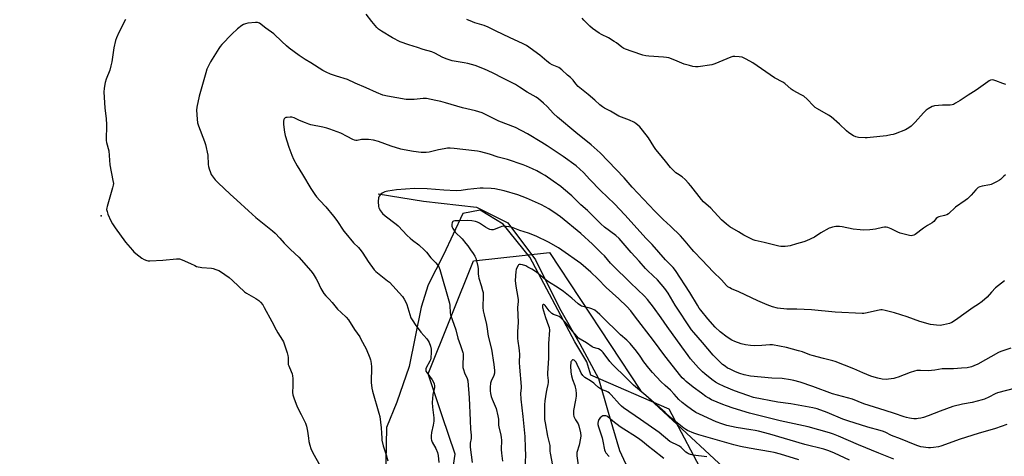
# Model space of a CAD drawing. Units: inches. Extents: x 1177769 to 1183769, y 521459 to 525460.
# Drawn here: x 1181832 to 1182400, y 522399 to 522651 of the extents above; entities that cross this region are included whole.
import ezdxf

# ---------------------------------------------------------------- set-up
doc = ezdxf.new("R2010")
doc.units = ezdxf.units.IN
doc.header["$MEASUREMENT"] = 0
for name, color, linetype in [('ELEV-Spot Elevation', 7, 'Continuous'), ('HYDRO-Single Line Stream', 4, 'Continuous'), ('NTRL-Farm Land', 3, 'Continuous'), ('NTRL-Trees', 3, 'Continuous'), ('Undefined', 1, 'Continuous')]:
    doc.layers.add(name, color=color, linetype=linetype)

msp = doc.modelspace()

# ---------------------------------------------------------------- linework, layer by layer
at = {"layer": 'ELEV-Spot Elevation'}
msp.add_point((1181879.06, 522537.89, 286.04), dxfattribs=at)
at = {"layer": 'HYDRO-Single Line Stream'}
msp.add_lwpolyline([(1182038.77, 522550.6), (1182064.87, 522546.29), (1182095.5, 522542.74), (1182113.51, 522533.81), (1182129.47, 522512.44), (1182143.34, 522484.59), (1182155, 522463.89), (1182165.69, 522443.91), (1182171.36, 522424.59), (1182177.77, 522402.42), (1182183.86, 522389.56), (1182195.7, 522375.32), (1182208.72, 522363.25), (1182226.74, 522351.93), (1182239.73, 522343.44), (1182252.77, 522327.78), (1182262.51, 522308.5), (1182265.24, 522296.33), (1182267.13, 522271.97), (1182267.28, 522254.76), (1182265.22, 522244.46), (1182260.82, 522228.64), (1182257, 522183.05)], dxfattribs=at)
at = {"layer": 'NTRL-Farm Land'}
msp.add_lwpolyline([(1182227.88, 522385.77), (1182206.49, 522426.33), (1182161.34, 522445.83), (1182159.08, 522453.61), (1182152.19, 522465.03), (1182126.19, 522513.94), (1182110.79, 522533.08), (1182097.47, 522541.06), (1182087.58, 522539.12), (1182076.46, 522515.31), (1182067.54, 522498.01), (1182063.51, 522485.2), (1182056.58, 522450.79), (1182049.47, 522430.29), (1182043.6, 522415.73), (1182042.53, 522366.04)], dxfattribs=at)
at = {"layer": 'NTRL-Trees'}
msp.add_polyline3d([(1182887.77, 521459.28, 0), (1181496.74, 521459.43, 0), (1182053.59, 521979.81, 0), (1182064.01, 522087.49, 0), (1181897.36, 522251.31, 0), (1181889.26, 522260.22, 0), (1181882.77, 522283.47, 0), (1181893.68, 522296.06, 0), (1181924.47, 522282.29, 0), (1182001.7, 522291.37, 0), (1182073.28, 522335.3, 0), (1182083.04, 522400.37, 0), (1182075.69, 522422.43, 0), (1182067.59, 522446.73, 0), (1182093.62, 522511.81, 0), (1182137.54, 522516.69, 0), (1182189.93, 522437.02, 0), (1182256.23, 522375.46, 0), (1182290.46, 522298.7, 0), (1182405.15, 522191.33, 0)], dxfattribs=at)
at = {"layer": 'Undefined'}
for points, elevation in [([(1181893.15, 522651.16), (1181889.3, 522643.62), (1181887.89, 522640.51), (1181887.28, 522638.93), (1181886.34, 522634.8), (1181885.17, 522626.63), (1181884.72, 522624.34), (1181884.02, 522621.81), (1181881.93, 522616.63), (1181881.32, 522614.83), (1181880.73, 522611.41), (1181880.52, 522609.1), (1181881.22, 522600.14), (1181881.94, 522593.71), (1181882.16, 522590.61), (1181882.22, 522588.63), (1181881.95, 522583.26), (1181882.02, 522581.29), (1181882.23, 522580.21), (1181883.49, 522575.3), (1181884.09, 522567.27), (1181885.88, 522558.17), (1181886.09, 522556.58), (1181885.97, 522555.45), (1181885.62, 522554.03), (1181882.45, 522543.26), (1181882.26, 522542.41), (1181882.22, 522541.56), (1181882.44, 522540.42), (1181882.99, 522538.74), (1181884.69, 522534.96), (1181885.65, 522533.12), (1181887.09, 522530.87), (1181893.19, 522522.7), (1181897.12, 522517.93), (1181897.94, 522517.1), (1181899.08, 522516.16), (1181902.61, 522513.44), (1181903.83, 522512.67), (1181905.36, 522512.04), (1181906.19, 522511.9), (1181907.06, 522511.88), (1181914.71, 522512.16), (1181922.44, 522512.93), (1181924.2, 522512.94), (1181925.83, 522512.4), (1181930.64, 522510.23), (1181933, 522509.07), (1181934.07, 522508.68), (1181937.1, 522508.1), (1181942.74, 522507.62), (1181943.58, 522507.43), (1181945.21, 522506.88), (1181946.81, 522506.25), (1181947.83, 522505.72), (1181952.88, 522502.24), (1181954.87, 522500.59), (1181961.73, 522493.92), (1181962.92, 522493.12), (1181968.18, 522490.13), (1181969.87, 522488.98), (1181970.93, 522488.01), (1181972.17, 522486.43), (1181973.11, 522484.95), (1181977.48, 522476.89), (1181979.87, 522472.1), (1181980.94, 522470.29), (1181983.6, 522466.13), (1181984.13, 522465.1), (1181984.54, 522464.01), (1181986.29, 522458.72), (1181986.67, 522457.32), (1181986.79, 522456.15), (1181986.8, 522453.17), (1181986.96, 522452.11), (1181987.25, 522451.27), (1181988.67, 522448), (1181989.11, 522446.6), (1181989.36, 522445.47), (1181989.47, 522444.02), (1181989.57, 522439.64), (1181989.41, 522435.86), (1181989.58, 522434.5), (1181990.11, 522432.83), (1181992.02, 522427.61), (1181994.36, 522423.25), (1181996.78, 522418.11), (1181997.47, 522416.46), (1181998.08, 522413.61), (1181998.51, 522409.54), (1181998.81, 522407.53), (1181999.31, 522405.48), (1182000, 522403.56)], 286), ([(1182000, 522626.2), (1181996.7, 522628.11), (1181993.24, 522630.41), (1181987.53, 522634.66), (1181985.92, 522635.96), (1181983.26, 522638.36), (1181978.59, 522642.93), (1181974.03, 522646.13), (1181970.26, 522648.95), (1181969.77, 522649.21), (1181969.24, 522649.37), (1181968.09, 522649.41), (1181963.62, 522649.03), (1181962.2, 522648.7), (1181961.19, 522648.19), (1181960.22, 522647.58), (1181957.73, 522645.67), (1181954.46, 522642.61), (1181948.62, 522636.66), (1181947.71, 522635.56), (1181946.86, 522634.37), (1181942.19, 522626.61), (1181940.08, 522622.39), (1181939.34, 522620.28), (1181935.59, 522606.97), (1181934.21, 522600.58), (1181933.98, 522598.83), (1181934.38, 522593.54), (1181934.65, 522591.5), (1181935.18, 522589.85), (1181938.71, 522580.64), (1181939.25, 522579.01), (1181940.47, 522572.78), (1181940.81, 522567.45), (1181940.95, 522566.32), (1181941.34, 522564.94), (1181942.1, 522562.75), (1181942.54, 522561.69), (1181942.99, 522560.95), (1181944.86, 522558.68), (1181946.43, 522556.96), (1181953.44, 522550.38), (1181957.37, 522546.9), (1181964, 522540.67), (1181968.23, 522536.95), (1181977.89, 522529.12), (1181979.41, 522527.74), (1181982.14, 522525.02), (1181984.62, 522522.1), (1181985.81, 522520.82), (1181988.28, 522518.39), (1181993.04, 522513.92), (1182000, 522506.07)], 284), ([(1182000, 522590.38), (1181998.76, 522590.76), (1181996.83, 522591.49), (1181993.36, 522592.92), (1181990.26, 522594.3), (1181988.92, 522594.68), (1181988.07, 522594.72), (1181986.33, 522594.63), (1181985.52, 522594.51), (1181985.05, 522594.34), (1181984.86, 522594.21), (1181984.57, 522593.82), (1181984.38, 522593.33), (1181984.19, 522592.51), (1181984.13, 522591.64), (1181984.22, 522590.45), (1181984.8, 522586.02), (1181985.12, 522584.27), (1181987.18, 522577.44), (1181988.99, 522572.88), (1181990.01, 522570.49), (1181992.08, 522566.61), (1181995.16, 522561.71), (1182000, 522553.68)], 282), ([(1182000, 522553.68), (1182002.19, 522550.22), (1182003.19, 522548.79), (1182005.14, 522546.6), (1182008.6, 522543.01), (1182013.08, 522537.6), (1182014.93, 522535.11), (1182019.05, 522529.01), (1182020.11, 522527.58), (1182024.57, 522522.34), (1182027.42, 522519.47), (1182028.94, 522517.65), (1182029.97, 522516.19), (1182033.01, 522511.42), (1182036.51, 522506.72), (1182037.38, 522505.79), (1182038.43, 522504.88), (1182044.1, 522500.41), (1182045.2, 522499.46), (1182052.79, 522491.3), (1182053.76, 522489.82), (1182054.72, 522488), (1182055.19, 522486.64), (1182056.91, 522480.82), (1182057.66, 522479.04), (1182058.3, 522477.79), (1182060.41, 522474.58), (1182062.29, 522471.99), (1182063.39, 522470.64), (1182066.78, 522466.94), (1182067.64, 522465.75), (1182068.16, 522464.74), (1182068.88, 522462.6), (1182069.26, 522460.96), (1182069.28, 522459.19), (1182069.03, 522455.64), (1182068.86, 522454.78), (1182068.54, 522453.96), (1182066.39, 522450.1), (1182066.2, 522449.61), (1182066.14, 522448.94), (1182066.31, 522448.26), (1182066.79, 522447.35), (1182069.93, 522443.13), (1182070.72, 522441.92), (1182071.11, 522440.88), (1182071.26, 522439.78), (1182071.14, 522438.67), (1182070.34, 522434.76), (1182069.9, 522430.06), (1182070.02, 522427.43), (1182070.78, 522421.2), (1182070.8, 522419.42), (1182070.48, 522417.07), (1182069.42, 522412.85), (1182069.25, 522410.85), (1182069.27, 522409.13), (1182069.43, 522408.28), (1182069.84, 522407.2), (1182071.97, 522403.56), (1182073.01, 522401.25), (1182073.36, 522399.55), (1182073.75, 522395.44)], 282), ([(1182310.37, 522396.9), (1182301.84, 522400.95), (1182298.52, 522402.28), (1182295.58, 522403.19), (1182284.78, 522405.85), (1182264.57, 522411.82), (1182258.05, 522413.49), (1182256.06, 522413.95), (1182253.53, 522414.41), (1182245.09, 522415.59), (1182239.64, 522416.89), (1182236.81, 522417.76), (1182233.61, 522418.96), (1182223.95, 522423.28), (1182221.95, 522424.32), (1182219.34, 522426.04), (1182216.52, 522428.1), (1182213.96, 522430.11), (1182212.08, 522431.92), (1182209.38, 522434.98), (1182207.32, 522437.13), (1182204.17, 522439.91), (1182201.67, 522442.28), (1182196.93, 522447.37), (1182194.77, 522449.84), (1182191.97, 522453.61), (1182189.81, 522456.79), (1182187.7, 522459.69), (1182184.08, 522464.09), (1182182.02, 522466.07), (1182178.35, 522469.21), (1182174.82, 522472.75), (1182171.33, 522476.02), (1182166.57, 522480.9), (1182165.07, 522482.32), (1182163.7, 522483.33), (1182161.86, 522484.22), (1182160.76, 522484.55), (1182156.81, 522485.47), (1182155.99, 522485.73), (1182155.29, 522486.08), (1182154.12, 522486.95), (1182150.33, 522490.23), (1182145.58, 522494.15), (1182142.58, 522496.19), (1182136.85, 522499.66), (1182134.87, 522501.19), (1182131.37, 522504.17), (1182129.99, 522505.23), (1182127.31, 522507.02), (1182125.11, 522508.27), (1182123.83, 522508.88), (1182121.88, 522509.51), (1182120.78, 522509.74), (1182120.06, 522509.69), (1182119.7, 522509.46), (1182119.4, 522509.12), (1182118.67, 522507.86), (1182118.29, 522506.84), (1182118.08, 522505.71), (1182117.8, 522500.42), (1182118.09, 522497.23), (1182119.32, 522490.67), (1182119.47, 522489.36), (1182119.45, 522488.3), (1182119.15, 522484.9), (1182119.42, 522476.29), (1182119.08, 522471.15), (1182119.01, 522467), (1182119.18, 522465.57), (1182119.9, 522461.61), (1182120.08, 522459.85), (1182120.13, 522457.9), (1182120.06, 522453.18), (1182120.13, 522450.45), (1182121.15, 522439.24), (1182121.14, 522438.39), (1182120.88, 522435.52), (1182121.07, 522431.94), (1182122.13, 522422.08), (1182123.21, 522410.4), (1182123.39, 522403.93), (1182123.61, 522399.53), (1182123.29, 522392.66)], 276), ([(1182000, 522506.07), (1182001.26, 522504.41), (1182002.95, 522501.56), (1182003.77, 522500.03), (1182005.75, 522495.86), (1182006.76, 522494.05), (1182007.43, 522493.08), (1182008.57, 522491.72), (1182010.48, 522489.8), (1182012.26, 522487.82), (1182015.31, 522484.06), (1182017.37, 522482.04), (1182020.35, 522479.43), (1182021.6, 522477.81), (1182025.09, 522472.29), (1182028.09, 522467.97), (1182028.85, 522466.73), (1182031.75, 522461.07), (1182033.9, 522455.83), (1182034.28, 522454.71), (1182034.47, 522453.86), (1182034.86, 522450.97), (1182034.75, 522441.54), (1182034.85, 522440.1), (1182035.08, 522438.41), (1182035.47, 522436.7), (1182039.22, 522424), (1182039.73, 522422.03), (1182040, 522418.84), (1182040.54, 522415.53), (1182040.73, 522412.31), (1182040.79, 522409.44), (1182040.91, 522408.28), (1182041.63, 522405.1), (1182043.4, 522399.94), (1182044.25, 522396.41)], 284), ([(1182281.17, 522396.92), (1182270.62, 522400.21), (1182267.06, 522401.17), (1182264.81, 522401.64), (1182252.7, 522403.71), (1182247.63, 522404.79), (1182243.73, 522405.75), (1182223.55, 522411.45), (1182220.72, 522412.45), (1182216.98, 522413.95), (1182216.09, 522414.45), (1182214.9, 522415.32), (1182207.3, 522421.53), (1182204.18, 522424.41), (1182193.04, 522434.2), (1182185.9, 522440.2), (1182179.67, 522446.51), (1182176.09, 522449.77), (1182173.79, 522452.04), (1182172.33, 522453.81), (1182168.48, 522458.9), (1182167.69, 522459.76), (1182166.79, 522460.46), (1182165.81, 522461), (1182165.01, 522461.31), (1182162.88, 522461.92), (1182162.12, 522462.24), (1182158.83, 522464.48), (1182155.17, 522466.64), (1182154.23, 522467.29), (1182153.2, 522468.33), (1182150.72, 522471.28), (1182146.6, 522476.48), (1182145.08, 522478.09), (1182144.06, 522479.03), (1182143.16, 522479.66), (1182142.15, 522480.11), (1182139.86, 522480.92), (1182138.95, 522481.48), (1182137.37, 522483.07), (1182135.04, 522486.05), (1182134.66, 522486.42), (1182134.28, 522486.64), (1182133.88, 522486.64), (1182133.71, 522486.55), (1182133.48, 522486.23), (1182133.38, 522485.78), (1182133.45, 522484.98), (1182135.26, 522479.1), (1182137.03, 522474.43), (1182137.3, 522473.34), (1182137.43, 522471.87), (1182136.93, 522464.23), (1182136.88, 522460.51), (1182136.96, 522455.78), (1182136.32, 522447.11), (1182136.37, 522445.97), (1182136.75, 522442.89), (1182136.74, 522441.61), (1182136.56, 522440.49), (1182135.93, 522437.92), (1182135.61, 522436.16), (1182134.85, 522431.15), (1182134.67, 522428.82), (1182134.54, 522423.29), (1182134.72, 522420.32), (1182134.94, 522418.28), (1182136.35, 522410.64), (1182137.64, 522405.21), (1182137.75, 522404.19), (1182137.79, 522401.96), (1182137.92, 522400.78), (1182139.27, 522393.66)], 274), ([(1182228.29, 522398.79), (1182220.33, 522399.75), (1182218.72, 522400.09), (1182217.69, 522400.44), (1182217.02, 522400.81), (1182216.19, 522401.43), (1182213.37, 522404.07), (1182212.46, 522404.83), (1182210.92, 522405.7), (1182208.12, 522406.93), (1182206.85, 522407.69), (1182200.77, 522412.88), (1182189.98, 522420.2), (1182180.18, 522427.11), (1182179.04, 522428.04), (1182177.79, 522429.22), (1182173.02, 522434.54), (1182172.05, 522435.53), (1182171.41, 522436.06), (1182170.17, 522436.73), (1182167.84, 522437.46), (1182166.88, 522437.93), (1182165.73, 522438.77), (1182163.89, 522440.54), (1182163, 522441.27), (1182161.05, 522442.56), (1182157.93, 522444.47), (1182156.76, 522445.65), (1182155.76, 522447), (1182155.12, 522448.29), (1182153.54, 522452.06), (1182152.81, 522453.35), (1182152.26, 522454.05), (1182151.67, 522454.54), (1182151.12, 522454.72), (1182150.75, 522454.65), (1182150.4, 522454.38), (1182150.11, 522453.99), (1182149.89, 522453.53), (1182149.77, 522453), (1182149.71, 522451.28), (1182149.85, 522447.54), (1182150.2, 522445.48), (1182150.69, 522443.45), (1182152.13, 522439.86), (1182152.38, 522439.04), (1182152.65, 522437.38), (1182152.86, 522435.13), (1182152.79, 522433.69), (1182152.5, 522431.4), (1182151.41, 522425.39), (1182151.35, 522424.53), (1182151.44, 522423.09), (1182151.62, 522421.96), (1182151.87, 522421.16), (1182152.42, 522420.16), (1182153.98, 522417.72), (1182154.48, 522416.71), (1182155.35, 522412.64), (1182155.55, 522410.94), (1182155.42, 522409.49), (1182154.56, 522405.43), (1182153.28, 522401.21), (1182153.19, 522400.43), (1182153.2, 522399.35), (1182154.61, 522389.62)], 272), ([(1182203.51, 522397.83), (1182197.16, 522402.84), (1182194.6, 522404.71), (1182191.09, 522407.66), (1182189.5, 522408.83), (1182187.13, 522410.42), (1182180.3, 522414.65), (1182178.19, 522416.08), (1182174.02, 522419.33), (1182171, 522421.97), (1182170.5, 522422.25), (1182169.96, 522422.41), (1182168.83, 522422.47), (1182168.3, 522422.35), (1182167.6, 522421.94), (1182166.77, 522421.16), (1182166.03, 522420.28), (1182165.74, 522419.81), (1182165.5, 522419.05), (1182165.39, 522418.25), (1182165.4, 522417.45), (1182165.72, 522416.08), (1182167.87, 522409.68), (1182168.46, 522406.92), (1182169, 522403.71), (1182169.23, 522402.82), (1182169.66, 522401.83), (1182170.06, 522401.13), (1182171.86, 522398.88)], 270), ([(1182000, 522403.56), (1182001.13, 522401.1), (1182005.22, 522393.47), (1182007.11, 522389.42), (1182007.41, 522388.58), (1182007.68, 522387.44), (1182008.14, 522384.54), (1182008.26, 522383.09), (1182008.15, 522381.65), (1182007.69, 522378.49), (1182006.7, 522373.24), (1182006.1, 522369.32), (1182005.74, 522367.94), (1182005.03, 522366.04), (1182004.38, 522364.74), (1182002.06, 522360.98), (1182000, 522357.91)], 286)]:
    msp.add_lwpolyline(points, dxfattribs=dict(at, elevation=elevation))
for points in [[(1182399.74, 522500.35, 286), (1182394.63, 522496.27, 286), (1182392.27, 522493.8, 286), (1182389.82, 522490.92, 286), (1182386.94, 522488.48, 286), (1182384.87, 522486.89, 286), (1182381.67, 522484.86, 286), (1182377.61, 522482.13, 286), (1182371.52, 522477.67, 286), (1182369.38, 522476.31, 286), (1182368.12, 522475.7, 286), (1182364.7, 522474.85, 286), (1182362.69, 522474.52, 286), (1182360.62, 522474.64, 286), (1182357.08, 522475.11, 286), (1182351.04, 522476.9, 286), (1182343.69, 522479.5, 286), (1182336.32, 522481.87, 286), (1182330.97, 522483.26, 286), (1182329.27, 522483.58, 286), (1182328.42, 522483.55, 286), (1182327.58, 522483.4, 286), (1182319.73, 522481.57, 286), (1182318.61, 522481.41, 286), (1182317.74, 522481.39, 286), (1182302.21, 522482.28, 286), (1182288.5, 522483.66, 286), (1182280.05, 522484, 286), (1182274.32, 522484.03, 286), (1182268.9, 522484.61, 286), (1182266.04, 522485.28, 286), (1182262.95, 522486.43, 286), (1182257.65, 522488.78, 286), (1182246.74, 522493.89, 286), (1182242.45, 522495.67, 286), (1182241.44, 522496.18, 286), (1182240.37, 522496.94, 286), (1182239.56, 522497.69, 286), (1182236.66, 522500.82, 286), (1182231.91, 522505.47, 286), (1182225.54, 522512.24, 286), (1182220.72, 522517.22, 286), (1182219.56, 522518.52, 286), (1182215.75, 522523.19, 286), (1182213.08, 522526.22, 286), (1182207.19, 522531.88, 286), (1182202.96, 522535.71, 286), (1182198.17, 522540.44, 286), (1182185.2, 522554.29, 286), (1182180.56, 522559.77, 286), (1182166.8, 522574.24, 286), (1182161.55, 522578.85, 286), (1182152.61, 522586, 286), (1182142.09, 522594.84, 286), (1182139.82, 522596.91, 286), (1182136.21, 522600.87, 286), (1182134.01, 522602.88, 286), (1182131.17, 522605.33, 286), (1182129.9, 522606.23, 286), (1182124.73, 522609.22, 286), (1182120.21, 522612, 286), (1182117.85, 522613.55, 286), (1182116.35, 522614.41, 286), (1182114.06, 522615.63, 286), (1182111.03, 522617.01, 286), (1182104.67, 522620.27, 286), (1182100.13, 522622.47, 286), (1182094.62, 522624.53, 286), (1182090.39, 522625.75, 286), (1182088.39, 522626.19, 286), (1182081.42, 522627.32, 286), (1182080.26, 522627.62, 286), (1182078.57, 522628.21, 286), (1182076.09, 522629.21, 286), (1182071.42, 522631.66, 286), (1182069.73, 522632.42, 286), (1182064.72, 522633.86, 286), (1182061.38, 522635.02, 286), (1182056.37, 522636.53, 286), (1182051.46, 522638.3, 286), (1182047.06, 522640.62, 286), (1182040.65, 522644.46, 286), (1182038.99, 522645.64, 286), (1182037.91, 522646.61, 286), (1182035.11, 522649.97, 286), (1182031.78, 522654.21, 286)], [(1182400.31, 522561.42, 288), (1182399.39, 522560.79, 288), (1182397.53, 522558.89, 288), (1182396.85, 522558.32, 288), (1182395.58, 522557.59, 288), (1182393.19, 522556.42, 288), (1182392.11, 522555.96, 288), (1182391.27, 522555.73, 288), (1182386.95, 522555.04, 288), (1182385.66, 522554.64, 288), (1182384.7, 522554.18, 288), (1182384.04, 522553.66, 288), (1182383.23, 522552.86, 288), (1182380.51, 522549.75, 288), (1182378.48, 522547.65, 288), (1182377.13, 522546.61, 288), (1182371.62, 522542.81, 288), (1182367.49, 522538.99, 288), (1182366.52, 522538.44, 288), (1182365.21, 522537.94, 288), (1182361.95, 522537.18, 288), (1182361.22, 522536.88, 288), (1182360.47, 522536.25, 288), (1182359.01, 522534.51, 288), (1182358.18, 522533.74, 288), (1182355.5, 522532.24, 288), (1182353.08, 522530.71, 288), (1182348.36, 522527.14, 288), (1182347.6, 522526.71, 288), (1182346.79, 522526.42, 288), (1182345.95, 522526.33, 288), (1182345.09, 522526.43, 288), (1182339.62, 522527.82, 288), (1182338.28, 522528.36, 288), (1182334.45, 522530.31, 288), (1182332.58, 522531.05, 288), (1182331.49, 522531.32, 288), (1182330.62, 522531.34, 288), (1182329.45, 522531.17, 288), (1182325.4, 522530.15, 288), (1182323.94, 522529.86, 288), (1182322.17, 522529.71, 288), (1182318.39, 522529.64, 288), (1182316.62, 522529.73, 288), (1182312.47, 522530.18, 288), (1182306.17, 522531.44, 288), (1182304.69, 522531.67, 288), (1182303.65, 522531.72, 288), (1182302.55, 522531.62, 288), (1182300.59, 522531.28, 288), (1182299.5, 522530.99, 288), (1182298.7, 522530.66, 288), (1182293.87, 522528.06, 288), (1182290.2, 522525.5, 288), (1182285.74, 522523.4, 288), (1182284.1, 522522.83, 288), (1182279.91, 522521.58, 288), (1182276.23, 522520.56, 288), (1182274.81, 522520.24, 288), (1182273.37, 522520.12, 288), (1182271.63, 522520.08, 288), (1182270.77, 522520.13, 288), (1182269.65, 522520.32, 288), (1182261.17, 522522.5, 288), (1182256.07, 522523.65, 288), (1182254.98, 522524.03, 288), (1182253.41, 522524.76, 288), (1182249.52, 522526.73, 288), (1182246.4, 522528.66, 288), (1182241.5, 522531.46, 288), (1182239.45, 522533.01, 288), (1182236.66, 522535.44, 288), (1182230.48, 522542.3, 288), (1182226.28, 522545.96, 288), (1182225.07, 522547.16, 288), (1182218.94, 522555.18, 288), (1182217.71, 522556.61, 288), (1182215.69, 522558.75, 288), (1182214.01, 522560.3, 288), (1182211.21, 522562.04, 288), (1182210.41, 522562.63, 288), (1182209.09, 522563.85, 288), (1182207.22, 522565.79, 288), (1182204.41, 522569.43, 288), (1182200.83, 522573.65, 288), (1182198.89, 522576.15, 288), (1182197.72, 522577.81, 288), (1182194.56, 522582.75, 288), (1182191.13, 522587.27, 288), (1182189.5, 522589.17, 288), (1182187.36, 522591.12, 288), (1182186.12, 522591.9, 288), (1182183.7, 522593.02, 288), (1182177.57, 522595.33, 288), (1182172.76, 522598.16, 288), (1182169.19, 522599.94, 288), (1182168.03, 522600.68, 288), (1182166.51, 522601.85, 288), (1182163.6, 522604.49, 288), (1182159.77, 522607.79, 288), (1182153.98, 522612.5, 288), (1182152.63, 522613.93, 288), (1182151.1, 522616.1, 288), (1182150.38, 522616.91, 288), (1182149.57, 522617.65, 288), (1182147.81, 522619.04, 288), (1182144.63, 522622.11, 288), (1182142.87, 522623.34, 288), (1182139.14, 522624.95, 288), (1182137.64, 522625.82, 288), (1182136, 522627.04, 288), (1182131.96, 522630.49, 288), (1182124.16, 522636.08, 288), (1182122.35, 522637.05, 288), (1182114.54, 522640.82, 288), (1182106.74, 522644.4, 288), (1182102.24, 522646.72, 288), (1182099.85, 522647.63, 288), (1182094.49, 522649.25, 288), (1182093.11, 522649.74, 288), (1182089.93, 522651.19, 288)], [(1182400.6, 522613.67, 290), (1182398.89, 522614.14, 290), (1182394.78, 522615.76, 290), (1182393.68, 522616.13, 290), (1182392.64, 522616.24, 290), (1182391.68, 522616.04, 290), (1182390.91, 522615.66, 290), (1182390.18, 522615.18, 290), (1182383.53, 522610.42, 290), (1182378.86, 522607.47, 290), (1182374.31, 522604.46, 290), (1182371.6, 522602.82, 290), (1182370.34, 522602.16, 290), (1182369.53, 522601.88, 290), (1182368.4, 522601.71, 290), (1182364.09, 522601.62, 290), (1182359.49, 522601.31, 290), (1182358.93, 522601.19, 290), (1182358.11, 522600.89, 290), (1182355.74, 522599.66, 290), (1182354.55, 522598.81, 290), (1182353.09, 522597.36, 290), (1182348.23, 522591.92, 290), (1182346.04, 522589.59, 290), (1182344.72, 522588.53, 290), (1182342.78, 522587.39, 290), (1182336.71, 522585.11, 290), (1182335.61, 522584.77, 290), (1182334.26, 522584.48, 290), (1182331.76, 522584.08, 290), (1182322.37, 522583.05, 290), (1182320.61, 522582.88, 290), (1182319.42, 522582.85, 290), (1182315.55, 522583.12, 290), (1182314.11, 522583.37, 290), (1182312.79, 522584, 290), (1182310, 522585.72, 290), (1182308.62, 522586.82, 290), (1182304.7, 522590.75, 290), (1182299.82, 522594.89, 290), (1182298.36, 522595.86, 290), (1182292, 522599.49, 290), (1182290.63, 522600.43, 290), (1182289.6, 522601.38, 290), (1182286.01, 522605.23, 290), (1182284.07, 522606.82, 290), (1182282.63, 522607.73, 290), (1182278, 522610.2, 290), (1182276.89, 522611, 290), (1182273.11, 522614.16, 290), (1182271.92, 522615.05, 290), (1182267.18, 522617.49, 290), (1182254.66, 522626.03, 290), (1182250.94, 522628.27, 290), (1182249.41, 522629.07, 290), (1182248.6, 522629.31, 290), (1182246.89, 522629.55, 290), (1182244.3, 522629.78, 290), (1182243.18, 522629.74, 290), (1182242.02, 522629.37, 290), (1182232.8, 522625.6, 290), (1182231.14, 522625.06, 290), (1182223.2, 522623.86, 290), (1182221.75, 522623.85, 290), (1182220.04, 522624.05, 290), (1182218.12, 522624.52, 290), (1182215.15, 522625.44, 290), (1182209.71, 522627.72, 290), (1182206.27, 522628.98, 290), (1182204.86, 522629.25, 290), (1182203.16, 522629.45, 290), (1182194.8, 522629.92, 290), (1182193.03, 522630.11, 290), (1182191.35, 522630.58, 290), (1182185.21, 522632.71, 290), (1182181.37, 522633.94, 290), (1182180.34, 522634.39, 290), (1182179.2, 522635.1, 290), (1182176.08, 522637.7, 290), (1182174.86, 522638.53, 290), (1182171.54, 522640.46, 290), (1182167.46, 522642.47, 290), (1182166.22, 522643.18, 290), (1182162.34, 522645.85, 290), (1182160.8, 522647.2, 290), (1182157.35, 522650.84, 290), (1182156.39, 522651.94, 290)], [(1182403.45, 522461.53, 284), (1182397.67, 522459.45, 284), (1182396.32, 522458.89, 284), (1182384.47, 522452.28, 284), (1182382.15, 522451.22, 284), (1182380.79, 522450.78, 284), (1182378.18, 522450.19, 284), (1182374.98, 522449.83, 284), (1182370.32, 522449.49, 284), (1182363.85, 522449.47, 284), (1182359.54, 522448.8, 284), (1182355.71, 522448.41, 284), (1182351.34, 522448.64, 284), (1182349.33, 522448.58, 284), (1182347.95, 522448.27, 284), (1182345.49, 522447.51, 284), (1182338.52, 522444.71, 284), (1182337.19, 522444.25, 284), (1182336.08, 522443.98, 284), (1182332.96, 522443.48, 284), (1182331.54, 522443.36, 284), (1182329.33, 522443.58, 284), (1182326.7, 522444.08, 284), (1182324.64, 522444.64, 284), (1182322.72, 522445.34, 284), (1182318.07, 522447.22, 284), (1182314.76, 522448.8, 284), (1182312.89, 522449.61, 284), (1182302.24, 522453.75, 284), (1182300.86, 522454.17, 284), (1182295.54, 522455.45, 284), (1182288.91, 522457.21, 284), (1182287.56, 522457.66, 284), (1182283.3, 522459.31, 284), (1182281.02, 522459.99, 284), (1182274.09, 522461.83, 284), (1182266.15, 522463.36, 284), (1182264.53, 522463.41, 284), (1182259.85, 522462.94, 284), (1182255.71, 522462.83, 284), (1182253.38, 522462.99, 284), (1182250.52, 522463.47, 284), (1182247.96, 522464.02, 284), (1182244.3, 522465.24, 284), (1182242.71, 522466.04, 284), (1182239.92, 522467.71, 284), (1182235.87, 522470.93, 284), (1182232.99, 522473.67, 284), (1182228.71, 522478.38, 284), (1182224.7, 522483.42, 284), (1182223.83, 522484.6, 284), (1182222.73, 522486.34, 284), (1182218.48, 522493.5, 284), (1182210.15, 522506.22, 284), (1182208.86, 522508.02, 284), (1182204.36, 522512.5, 284), (1182196.76, 522521.32, 284), (1182193.29, 522524.74, 284), (1182180.88, 522538.43, 284), (1182174.95, 522544.73, 284), (1182166.94, 522552.37, 284), (1182160.79, 522558.8, 284), (1182157.07, 522562.84, 284), (1182152.88, 522566.63, 284), (1182145.35, 522572.11, 284), (1182136.1, 522578.32, 284), (1182133.08, 522580.24, 284), (1182124.87, 522585.16, 284), (1182117.83, 522588.82, 284), (1182108.31, 522592.53, 284), (1182104.12, 522594.5, 284), (1182098.73, 522597.21, 284), (1182094.86, 522598.5, 284), (1182087.42, 522600.22, 284), (1182077.61, 522603.04, 284), (1182074.79, 522603.77, 284), (1182071.94, 522604.44, 284), (1182066.65, 522605.48, 284), (1182065.5, 522605.63, 284), (1182064.69, 522605.63, 284), (1182059.52, 522605.05, 284), (1182056.89, 522604.98, 284), (1182054.84, 522605.03, 284), (1182044.11, 522606.8, 284), (1182041.5, 522607.39, 284), (1182037.77, 522608.94, 284), (1182031.87, 522611.74, 284), (1182025.56, 522614.34, 284), (1182021.1, 522616.42, 284), (1182014.68, 522618.47, 284), (1182011.35, 522619.66, 284), (1182008.71, 522620.76, 284), (1182006.93, 522621.73, 284), (1182000, 522626.2, 284)], [(1182406.19, 522438.33, 282), (1182395.72, 522435.68, 282), (1182394.43, 522435.13, 282), (1182390.73, 522433.17, 282), (1182388.27, 522432.08, 282), (1182386.87, 522431.56, 282), (1182381.14, 522430.11, 282), (1182375.63, 522429.08, 282), (1182370.02, 522427.78, 282), (1182362.7, 522425.17, 282), (1182355.81, 522422.42, 282), (1182353.01, 522421.47, 282), (1182351.58, 522421.08, 282), (1182350.12, 522420.83, 282), (1182348.97, 522420.75, 282), (1182347.56, 522420.76, 282), (1182346.14, 522420.84, 282), (1182344.99, 522421, 282), (1182343.27, 522421.36, 282), (1182341.86, 522421.75, 282), (1182336.38, 522423.74, 282), (1182331.07, 522425.51, 282), (1182318.71, 522429.34, 282), (1182312.17, 522431.93, 282), (1182300.72, 522435.19, 282), (1182289.4, 522439.35, 282), (1182282.01, 522441.79, 282), (1182278.37, 522442.88, 282), (1182276.39, 522443.27, 282), (1182271.56, 522444.03, 282), (1182265.75, 522444.16, 282), (1182253.39, 522445.34, 282), (1182249.76, 522446.02, 282), (1182247.28, 522446.77, 282), (1182244.82, 522447.77, 282), (1182241.22, 522449.44, 282), (1182240.21, 522449.99, 282), (1182238.73, 522450.98, 282), (1182237.29, 522452.02, 282), (1182236.39, 522452.79, 282), (1182231.86, 522457.49, 282), (1182225.77, 522464.69, 282), (1182220.63, 522470.45, 282), (1182219.36, 522472.02, 282), (1182209.91, 522486.28, 282), (1182205.88, 522493.26, 282), (1182204.08, 522495.85, 282), (1182199.68, 522500.88, 282), (1182197.35, 522503.2, 282), (1182194, 522506.29, 282), (1182192.88, 522507.43, 282), (1182189.26, 522511.74, 282), (1182184.55, 522516.76, 282), (1182177.74, 522524.68, 282), (1182175.68, 522526.53, 282), (1182169.3, 522531.37, 282), (1182167.18, 522533.15, 282), (1182159.35, 522540.81, 282), (1182155.56, 522544.15, 282), (1182150.33, 522549.38, 282), (1182145.62, 522553.5, 282), (1182143.98, 522554.77, 282), (1182139.69, 522557.88, 282), (1182134.94, 522561.02, 282), (1182132.42, 522562.53, 282), (1182130.13, 522563.82, 282), (1182127.77, 522565, 282), (1182124.27, 522566.55, 282), (1182122.42, 522567.26, 282), (1182113.26, 522570.34, 282), (1182107.96, 522571.66, 282), (1182103.02, 522573.36, 282), (1182097.97, 522574.8, 282), (1182095.97, 522575.17, 282), (1182094.22, 522575.39, 282), (1182082.48, 522576.74, 282), (1182080.18, 522576.86, 282), (1182078.78, 522576.82, 282), (1182076.81, 522576.53, 282), (1182073.45, 522575.89, 282), (1182068.11, 522574.66, 282), (1182066.39, 522574.41, 282), (1182064.65, 522574.29, 282), (1182063.49, 522574.31, 282), (1182059.1, 522574.88, 282), (1182053.75, 522575.88, 282), (1182051.8, 522576.34, 282), (1182046.29, 522578.09, 282), (1182038.95, 522580.77, 282), (1182036.01, 522581.54, 282), (1182033.25, 522581.89, 282), (1182030.48, 522581.97, 282), (1182029.18, 522581.87, 282), (1182026.69, 522581.29, 282), (1182025.88, 522581.28, 282), (1182025.11, 522581.41, 282), (1182024.07, 522581.8, 282), (1182020.97, 522583.6, 282), (1182017.22, 522585.49, 282), (1182010.97, 522587.82, 282), (1182009.08, 522588.44, 282), (1182006.92, 522589.04, 282), (1182000, 522590.38, 282)], [(1182401.04, 522417.45, 280), (1182394.56, 522415.11, 280), (1182384.55, 522412.21, 280), (1182374.31, 522409.03, 280), (1182363.14, 522404.82, 280), (1182361.74, 522404.48, 280), (1182358.89, 522404.1, 280), (1182357.18, 522403.93, 280), (1182356.02, 522403.95, 280), (1182351.59, 522404.61, 280), (1182349.19, 522405.3, 280), (1182338.82, 522409.51, 280), (1182335.53, 522410.61, 280), (1182334.24, 522411.22, 280), (1182331.46, 522412.78, 280), (1182329.96, 522413.44, 280), (1182328.12, 522414.02, 280), (1182321.02, 522415.91, 280), (1182309.55, 522419.43, 280), (1182306.67, 522420.5, 280), (1182297.52, 522424.24, 280), (1182291.8, 522426.43, 280), (1182289.32, 522427.04, 280), (1182276.66, 522429.27, 280), (1182269.07, 522430.38, 280), (1182255.08, 522433.06, 280), (1182251.82, 522434.06, 280), (1182244.2, 522436.85, 280), (1182238.21, 522439.31, 280), (1182234.9, 522440.94, 280), (1182233.23, 522441.88, 280), (1182231.18, 522443.34, 280), (1182227.04, 522446.59, 280), (1182225.72, 522447.72, 280), (1182223.32, 522450.12, 280), (1182218.85, 522455.29, 280), (1182217.42, 522457.13, 280), (1182213.85, 522462.27, 280), (1182205.25, 522474, 280), (1182201.85, 522478.93, 280), (1182197.4, 522485.13, 280), (1182193.99, 522489.63, 280), (1182192.36, 522491.48, 280), (1182184.18, 522499.12, 280), (1182173.88, 522509.33, 280), (1182172.68, 522510.6, 280), (1182169.21, 522514.65, 280), (1182167.55, 522516.34, 280), (1182162.26, 522521.48, 280), (1182155.5, 522527.63, 280), (1182143.92, 522537.19, 280), (1182141.97, 522538.69, 280), (1182137.07, 522541.85, 280), (1182132.99, 522544.09, 280), (1182124.29, 522547.99, 280), (1182119.29, 522549.86, 280), (1182111.42, 522552.33, 280), (1182105.96, 522553.35, 280), (1182103.94, 522553.62, 280), (1182099.33, 522553.86, 280), (1182097.6, 522553.83, 280), (1182090.33, 522553.05, 280), (1182086.54, 522552.43, 280), (1182083.62, 522552.23, 280), (1182076.58, 522552.64, 280), (1182067.06, 522553.41, 280), (1182059.63, 522553.62, 280), (1182049.27, 522552.85, 280), (1182044.24, 522552.15, 280), (1182043.37, 522551.96, 280), (1182042.58, 522551.69, 280), (1182041.12, 522550.95, 280), (1182040.03, 522550.12, 280), (1182039.35, 522549.23, 280), (1182038.97, 522548.18, 280), (1182038.82, 522546.14, 280), (1182038.88, 522543.2, 280), (1182039.05, 522542.46, 280), (1182039.26, 522541.98, 280), (1182040.03, 522540.73, 280), (1182041.31, 522539.13, 280), (1182042.75, 522537.74, 280), (1182049.22, 522532.99, 280), (1182050.33, 522532.1, 280), (1182055.46, 522526.52, 280), (1182057.14, 522524.87, 280), (1182058.5, 522523.76, 280), (1182062.24, 522521.04, 280), (1182065.54, 522518.01, 280), (1182066.54, 522516.93, 280), (1182069.18, 522513.53, 280), (1182072.06, 522510.68, 280), (1182072.82, 522509.83, 280), (1182073.73, 522508.44, 280), (1182074.34, 522506.87, 280), (1182079.92, 522487.39, 280), (1182080.14, 522486.01, 280), (1182080.32, 522481.92, 280), (1182080.53, 522480.79, 280), (1182083.55, 522472, 280), (1182084.74, 522467.19, 280), (1182086.22, 522463.08, 280), (1182087.52, 522459, 280), (1182087.69, 522458.17, 280), (1182087.74, 522457.32, 280), (1182087.48, 522451.64, 280), (1182087.58, 522450.26, 280), (1182087.89, 522449.12, 280), (1182088.59, 522447.16, 280), (1182090.05, 522443.95, 280), (1182090.39, 522442.61, 280), (1182091.14, 522432.7, 280), (1182091.81, 522419.65, 280), (1182091.95, 522414.7, 280), (1182092.36, 522411.25, 280), (1182092.3, 522409.31, 280), (1182091.84, 522406.57, 280), (1182091.79, 522404.27, 280), (1182092.97, 522395.51, 280)], [(1182335.98, 522397.36, 278), (1182327.3, 522400.84, 278), (1182315.59, 522405.76, 278), (1182304.05, 522410.75, 278), (1182301.13, 522411.91, 278), (1182298.89, 522412.68, 278), (1182286.58, 522416.08, 278), (1182270.57, 522419.54, 278), (1182252.83, 522423.88, 278), (1182243.4, 522426.87, 278), (1182239.62, 522428.14, 278), (1182237.42, 522428.97, 278), (1182234.1, 522430.31, 278), (1182230.97, 522431.73, 278), (1182229.42, 522432.52, 278), (1182227.66, 522433.56, 278), (1182225.05, 522435.42, 278), (1182220.41, 522438.96, 278), (1182216.35, 522442.16, 278), (1182215.06, 522443.28, 278), (1182214.07, 522444.29, 278), (1182213.13, 522445.39, 278), (1182203.98, 522456.96, 278), (1182197.46, 522465.89, 278), (1182186.59, 522480.2, 278), (1182184.44, 522482.91, 278), (1182182.13, 522485.44, 278), (1182177.5, 522489.9, 278), (1182170.23, 522496.38, 278), (1182165.44, 522501.4, 278), (1182161.37, 522505.35, 278), (1182155.52, 522510.25, 278), (1182144.66, 522518.01, 278), (1182142.67, 522519.29, 278), (1182136.89, 522522.7, 278), (1182129.82, 522526.15, 278), (1182125.42, 522527.8, 278), (1182120.36, 522529.31, 278), (1182116.53, 522530.96, 278), (1182115.7, 522531.24, 278), (1182112.6, 522531.75, 278), (1182110.91, 522531.83, 278), (1182110.11, 522531.68, 278), (1182109.06, 522531.35, 278), (1182105.56, 522529.93, 278), (1182105.01, 522529.81, 278), (1182104.17, 522529.78, 278), (1182103.14, 522529.99, 278), (1182101.88, 522530.5, 278), (1182100.62, 522531.26, 278), (1182097.22, 522533.59, 278), (1182095.99, 522534.2, 278), (1182094.92, 522534.55, 278), (1182092.7, 522534.91, 278), (1182090.46, 522535.13, 278), (1182084.9, 522535.03, 278), (1182082.93, 522534.9, 278), (1182082.17, 522534.73, 278), (1182081.8, 522534.53, 278), (1182081.55, 522534.29, 278), (1182081.34, 522533.85, 278), (1182081.19, 522533.05, 278), (1182081.21, 522531.93, 278), (1182081.35, 522531.37, 278), (1182081.71, 522530.57, 278), (1182082.47, 522529.28, 278), (1182083.17, 522528.34, 278), (1182087.08, 522524.49, 278), (1182089.35, 522521.85, 278), (1182090.42, 522520.48, 278), (1182091.94, 522518.21, 278), (1182093.56, 522516.09, 278), (1182094.48, 522514.56, 278), (1182094.97, 522513.48, 278), (1182096.21, 522508.6, 278), (1182096.42, 522507.16, 278), (1182096.43, 522504.32, 278), (1182096.54, 522502.93, 278), (1182096.83, 522501.8, 278), (1182098.19, 522497.59, 278), (1182098.98, 522494.72, 278), (1182099.21, 522493.56, 278), (1182099.28, 522491.77, 278), (1182099.16, 522484.91, 278), (1182099.33, 522482.93, 278), (1182099.77, 522480.74, 278), (1182101.26, 522475.07, 278), (1182101.61, 522472.57, 278), (1182101.88, 522469.67, 278), (1182102.12, 522468.32, 278), (1182104.08, 522460.93, 278), (1182105.45, 522452.12, 278), (1182105.8, 522448.57, 278), (1182105.74, 522447.11, 278), (1182105.36, 522445.68, 278), (1182103.97, 522442.37, 278), (1182103.59, 522441.24, 278), (1182103.28, 522438.91, 278), (1182103.24, 522436.86, 278), (1182103.5, 522435.21, 278), (1182103.88, 522433.58, 278), (1182104.47, 522431.96, 278), (1182106.7, 522426.62, 278), (1182107.82, 522422.4, 278), (1182108.19, 522420.41, 278), (1182108.16, 522416.98, 278), (1182108.25, 522416.02, 278), (1182109.46, 522411.21, 278), (1182109.72, 522409.91, 278), (1182109.81, 522408.27, 278), (1182109.71, 522402.91, 278), (1182109.76, 522400.83, 278), (1182110.41, 522396.2, 278)]]:
    msp.add_polyline3d(points, dxfattribs=at)

doc.saveas('drawing.dxf')
